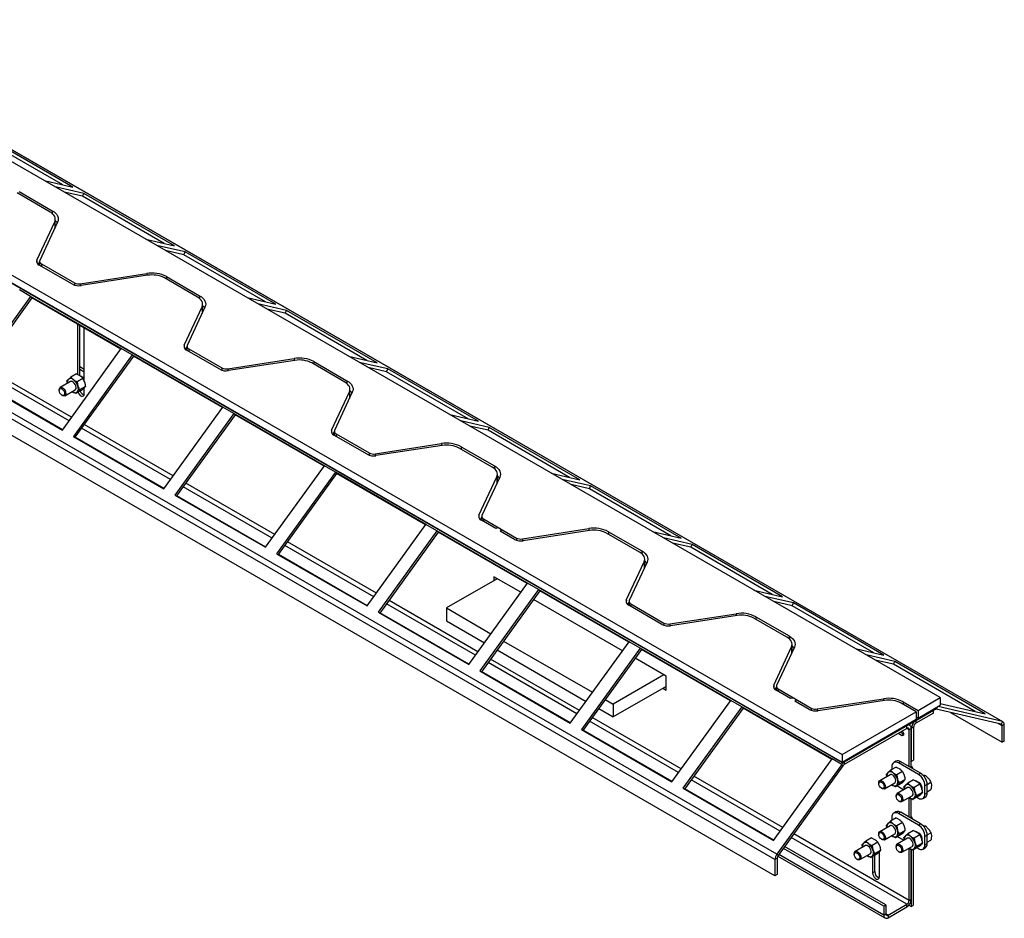
# Model space of a CAD drawing. Units: millimetres. Extents: x 6 to 292, y 6 to 204.
# Drawn here: x 98 to 140, y 45 to 83 of the extents above; entities that cross this region are included whole.
import ezdxf

# ---------------------------------------------------------------- set-up
doc = ezdxf.new("R2010")
doc.units = ezdxf.units.MM

msp = doc.modelspace()

# ---------------------------------------------------------------- linework, layer by layer
at = {"color": 7, "linetype": 'Continuous', "lineweight": 25}
for p, q in [((137.582, 54.311), (24.445, 119.624)), ((27.19, 118.55), (140.232, 53.292)), ((140.258, 53.282), (27.215, 118.541)), ((20.249, 117.202), (133.386, 51.889)), ((20.249, 116.875), (133.386, 51.562)), ((133.41, 51.521), (20.367, 116.78)), ((130.525, 47.4), (17.482, 112.659)), ((130.605, 47.625), (17.562, 112.883)), ((130.525, 46.697), (17.482, 111.956)), ((100.118, 76.209), (96.637, 78.219)), ((100.557, 76.108), (96.691, 78.339)), ((99.335, 76.39), (100.557, 76.108)), ((101.019, 75.841), (99.797, 76.124)), ((99.582, 75.05), (98.168, 75.866)), ((98.259, 75.923), (99.673, 75.107)), ((100.964, 75.721), (100.181, 75.902)), ((100.964, 75.721), (101.019, 75.841)), ((104.446, 73.711), (100.964, 75.721)), ((104.884, 73.609), (101.019, 75.841)), ((99.016, 73), (99.775, 74.636)), ((99.9, 74.618), (99.141, 72.982)), ((99.799, 74.401), (99.8, 74.42)), ((99.8, 74.42), (99.8, 74.747)), ((103.663, 73.892), (104.884, 73.609)), ((105.346, 73.343), (104.125, 73.625)), ((105.292, 73.222), (104.509, 73.404)), ((105.292, 73.222), (105.346, 73.343)), ((108.773, 71.213), (105.292, 73.222)), ((109.212, 71.111), (105.346, 73.343)), ((99.078, 72.808), (99.132, 72.924)), ((100.531, 71.966), (99.117, 72.782)), ((99.132, 72.944), (99.132, 72.773)), ((99.207, 72.839), (100.622, 72.022)), ((100.869, 71.984), (103.703, 72.422)), ((103.741, 72.346), (100.907, 71.908)), ((105.873, 71.419), (104.459, 72.235)), ((104.55, 72.291), (105.964, 71.475)), ((98.748, 71.449), (98.276, 71.721)), ((98.748, 71.449), (96.238, 67.97)), ((98.802, 71.391), (96.305, 67.931)), ((102.613, 69.217), (98.748, 71.449)), ((98.802, 71.391), (98.748, 71.449)), ((102.599, 69.198), (98.802, 71.391)), ((106.091, 70.788), (106.091, 71.115)), ((107.99, 71.394), (109.212, 71.111)), ((109.674, 70.845), (108.452, 71.127)), ((105.306, 69.368), (106.065, 71.004)), ((106.191, 70.986), (105.432, 69.35)), ((106.09, 70.769), (106.091, 70.788)), ((109.619, 70.724), (108.836, 70.905)), ((109.619, 70.724), (109.674, 70.845)), ((113.101, 68.714), (109.619, 70.724)), ((113.539, 68.613), (109.674, 70.845)), ((100.754, 70.264), (100.748, 70.22)), ((100.748, 70.22), (100.748, 68.116)), ((100.842, 68.065), (100.842, 70.213)), ((101.04, 70.052), (101.034, 70.102)), ((101.04, 67.811), (101.04, 70.052)), ((100.103, 65.739), (102.613, 69.217)), ((103.084, 68.945), (100.574, 65.467)), ((103.084, 68.945), (102.613, 69.217)), ((106.95, 66.714), (103.084, 68.945)), ((103.139, 68.887), (103.084, 68.945)), ((105.369, 69.177), (105.423, 69.293)), ((106.821, 68.334), (105.407, 69.151)), ((105.423, 69.312), (105.423, 69.142)), ((105.498, 69.207), (106.912, 68.391)), ((103.139, 68.887), (100.642, 65.428)), ((106.936, 66.695), (103.139, 68.887)), ((107.16, 68.353), (109.993, 68.791)), ((110.032, 68.714), (107.198, 68.276)), ((112.164, 67.787), (110.75, 68.603)), ((110.84, 68.66), (112.254, 67.843)), ((112.318, 68.896), (113.539, 68.613)), ((114.001, 68.346), (112.78, 68.629)), ((100.708, 68.137), (100.462, 67.996)), ((100.708, 68.137), (100.864, 68.054)), ((100.842, 68.449), (101.04, 68.335)), ((100.842, 68.34), (101.04, 68.226)), ((113.947, 68.226), (113.164, 68.407)), ((113.947, 68.226), (114.001, 68.346)), ((117.428, 66.216), (113.947, 68.226)), ((117.867, 66.115), (114.001, 68.346)), ((96.238, 67.97), (100.103, 65.739)), ((100.111, 65.749), (96.313, 67.942)), ((100.45, 67.806), (100.009, 67.551)), ((100.318, 67.73), (100.3, 67.836)), ((100.462, 67.996), (100.576, 67.888)), ((100.978, 67.946), (100.733, 67.804)), ((100.733, 67.804), (100.766, 67.617)), ((100.978, 67.946), (101.053, 67.783)), ((99.968, 67.46), (99.968, 67.43)), ((100.209, 67.205), (100.65, 67.459)), ((100.517, 67.382), (100.523, 67.377)), ((100.68, 67.294), (100.523, 67.377)), ((100.925, 67.435), (100.68, 67.294)), ((101.087, 67.595), (100.841, 67.453)), ((101.04, 67.286), (101.04, 67.541)), ((111.597, 65.737), (112.356, 67.373)), ((112.481, 67.355), (111.722, 65.719)), ((112.381, 67.157), (112.381, 67.484)), ((100.083, 67.23), (100.109, 67.215)), ((112.381, 67.138), (112.381, 67.157)), ((104.44, 63.235), (106.95, 66.714)), ((107.421, 66.441), (104.911, 62.963)), ((107.421, 66.441), (106.95, 66.714)), ((111.287, 64.21), (107.421, 66.441)), ((107.475, 66.383), (107.421, 66.441)), ((107.475, 66.383), (104.979, 62.924)), ((111.273, 64.191), (107.475, 66.383)), ((116.645, 66.397), (117.867, 66.115)), ((118.329, 65.848), (117.107, 66.131)), ((111.66, 65.545), (111.713, 65.661)), ((111.713, 65.681), (111.713, 65.51)), ((111.789, 65.576), (113.203, 64.759)), ((118.274, 65.728), (117.491, 65.909)), ((118.274, 65.728), (118.329, 65.848)), ((121.756, 63.718), (118.274, 65.728)), ((122.194, 63.617), (118.329, 65.848)), ((100.574, 65.467), (104.44, 63.235)), ((104.447, 63.245), (100.65, 65.438)), ((113.112, 64.703), (111.698, 65.519)), ((113.451, 64.721), (116.284, 65.159)), ((116.322, 65.083), (113.489, 64.645)), ((118.454, 64.155), (117.04, 64.972)), ((117.131, 65.028), (118.545, 64.212)), ((108.777, 60.731), (111.287, 64.21)), ((111.758, 63.938), (109.248, 60.459)), ((111.758, 63.938), (111.287, 64.21)), ((115.624, 61.706), (111.758, 63.938)), ((111.812, 63.88), (111.758, 63.938)), ((120.973, 63.899), (122.194, 63.617)), ((111.812, 63.88), (109.316, 60.42)), ((115.61, 61.687), (111.812, 63.88)), ((117.888, 62.105), (118.647, 63.741)), ((118.772, 63.723), (118.013, 62.087)), ((118.671, 63.506), (118.672, 63.525)), ((118.672, 63.525), (118.672, 63.852)), ((122.656, 63.35), (121.435, 63.632)), ((122.602, 63.23), (121.819, 63.411)), ((122.602, 63.23), (122.656, 63.35)), ((126.083, 61.22), (122.602, 63.23)), ((126.522, 61.118), (122.656, 63.35)), ((104.911, 62.963), (108.777, 60.731)), ((108.784, 60.742), (104.987, 62.934)), ((117.95, 61.914), (118.004, 62.03)), ((118.601, 61.534), (117.989, 61.888)), ((118.004, 62.049), (118.004, 61.879)), ((118.079, 61.944), (119.493, 61.128)), ((113.114, 58.228), (115.624, 61.706)), ((116.095, 61.434), (113.585, 57.956)), ((116.149, 61.376), (113.653, 57.917)), ((116.095, 61.434), (115.624, 61.706)), ((119.961, 59.203), (116.095, 61.434)), ((116.149, 61.376), (116.095, 61.434)), ((119.947, 59.184), (116.149, 61.376)), ((119.403, 61.071), (118.79, 61.425)), ((118.829, 61.403), (118.829, 61.48)), ((119.741, 61.09), (122.575, 61.528)), ((122.613, 61.451), (119.779, 61.013)), ((123.422, 61.397), (124.836, 60.58)), ((125.3, 61.401), (126.522, 61.118)), ((124.745, 60.524), (123.331, 61.34)), ((126.984, 60.852), (125.762, 61.134)), ((126.929, 60.731), (126.146, 60.913)), ((126.929, 60.731), (126.984, 60.852)), ((130.411, 58.722), (126.929, 60.731)), ((130.849, 58.62), (126.984, 60.852)), ((109.248, 60.459), (113.114, 58.228)), ((113.121, 58.238), (109.323, 60.431)), ((124.178, 58.474), (124.937, 60.109)), ((124.963, 59.894), (124.963, 60.221)), ((125.063, 60.092), (124.303, 58.456)), ((124.962, 59.875), (124.963, 59.894)), ((118.666, 59.392), (116.497, 58.14)), ((119.676, 58.809), (118.525, 59.474)), ((118.525, 59.474), (118.525, 59.31)), ((118.619, 59.419), (118.619, 59.365)), ((117.451, 55.724), (119.961, 59.203)), ((120.432, 58.931), (117.922, 55.452)), ((120.486, 58.873), (117.99, 55.413)), ((120.432, 58.931), (119.961, 59.203)), ((124.298, 56.699), (120.432, 58.931)), ((120.486, 58.873), (120.432, 58.931)), ((124.284, 56.68), (120.486, 58.873)), ((129.628, 58.903), (130.849, 58.62)), ((124.013, 56.305), (120.216, 58.497)), ((131.311, 58.354), (130.09, 58.636)), ((116.497, 58.14), (116.497, 57.596)), ((116.497, 58.14), (118.401, 57.041)), ((124.241, 58.282), (124.295, 58.398)), ((125.693, 57.44), (124.279, 58.256)), ((124.295, 58.418), (124.295, 58.247)), ((124.37, 58.313), (125.784, 57.496)), ((131.257, 58.233), (130.474, 58.414)), ((131.257, 58.233), (131.311, 58.354)), ((134.738, 56.223), (131.257, 58.233)), ((135.177, 56.122), (131.311, 58.354)), ((113.585, 57.956), (117.451, 55.724)), ((117.458, 55.734), (113.66, 57.927)), ((116.497, 57.596), (118.124, 56.657)), ((126.032, 57.458), (128.865, 57.896)), ((128.903, 57.82), (126.07, 57.382)), ((131.036, 56.892), (129.621, 57.709)), ((129.712, 57.765), (131.126, 56.949)), ((118.663, 56.346), (122.461, 54.153)), ((118.94, 56.73), (122.738, 54.538)), ((121.788, 53.22), (124.298, 56.699)), ((124.769, 56.427), (122.259, 52.948)), ((124.823, 56.369), (122.327, 52.909)), ((124.769, 56.427), (124.298, 56.699)), ((128.635, 54.195), (124.769, 56.427)), ((124.823, 56.369), (124.769, 56.427)), ((128.621, 54.176), (124.823, 56.369)), ((130.469, 54.842), (131.228, 56.478)), ((131.353, 56.46), (130.594, 54.824)), ((131.253, 56.262), (131.253, 56.589)), ((133.955, 56.405), (135.177, 56.122)), ((125.878, 55.228), (124.552, 55.994)), ((131.253, 56.243), (131.253, 56.262)), ((135.638, 55.855), (134.417, 56.138)), ((135.584, 55.735), (134.801, 55.916)), ((135.584, 55.735), (135.638, 55.855)), ((139.066, 53.725), (135.584, 55.735)), ((139.504, 53.624), (135.638, 55.855)), ((117.922, 55.452), (121.788, 53.22)), ((121.795, 53.231), (117.997, 55.423)), ((125.784, 55.283), (123.616, 54.031)), ((125.878, 54.629), (125.878, 55.228)), ((125.878, 54.793), (123.616, 53.487)), ((125.737, 54.711), (125.878, 54.629)), ((125.831, 54.766), (125.878, 54.738)), ((130.531, 54.651), (130.585, 54.767)), ((130.585, 54.786), (130.585, 54.616)), ((130.661, 54.681), (132.075, 53.865)), ((123.277, 54.226), (123.616, 54.031)), ((131.183, 54.271), (130.57, 54.625)), ((132.323, 53.827), (135.156, 54.265)), ((136.639, 53.767), (137.582, 54.311)), ((137.582, 54.311), (137.582, 53.984)), ((123, 53.842), (123.616, 53.487)), ((123.616, 54.031), (123.616, 53.487)), ((126.125, 50.717), (128.635, 54.195)), ((129.106, 53.923), (126.596, 50.445)), ((129.16, 53.865), (126.664, 50.406)), ((129.106, 53.923), (128.635, 54.195)), ((132.972, 51.692), (129.106, 53.923)), ((129.16, 53.865), (129.106, 53.923)), ((132.958, 51.673), (129.16, 53.865)), ((131.984, 53.808), (131.371, 54.162)), ((131.41, 54.14), (131.41, 54.217)), ((135.194, 54.188), (132.361, 53.75)), ((136.545, 53.712), (135.912, 54.077)), ((136.003, 54.134), (136.639, 53.767)), ((136.639, 53.44), (137.582, 53.984)), ((140.178, 53.172), (137.411, 53.812)), ((140.232, 53.292), (137.484, 53.928)), ((137.582, 54.068), (139.504, 53.624)), ((133.386, 51.889), (136.545, 53.712)), ((133.386, 51.562), (136.545, 53.386)), ((137.357, 53.8), (134.353, 52.066)), ((137.286, 53.759), (136.532, 53.324)), ((137.286, 53.651), (136.532, 53.215)), ((136.545, 53.712), (136.545, 53.386)), ((136.545, 53.494), (136.639, 53.44)), ((136.592, 53.467), (136.545, 53.44)), ((136.639, 53.767), (136.639, 53.44)), ((137.286, 53.651), (137.286, 53.759)), ((138.022, 53.67), (140.219, 52.403)), ((136.155, 53.106), (133.48, 51.562)), ((136.155, 52.997), (133.48, 51.453)), ((136.155, 52.997), (136.155, 53.106)), ((136.288, 53.119), (136.233, 53.151)), ((136.344, 52.997), (136.249, 52.943)), ((136.438, 53.052), (136.344, 52.997)), ((136.344, 51.314), (136.344, 52.997)), ((136.344, 52.997), (136.344, 51.582)), ((136.438, 53.052), (136.438, 51.636)), ((136.532, 53.324), (136.532, 53.215)), ((140.232, 53.292), (140.178, 53.172)), ((140.313, 53.16), (140.219, 53.106)), ((140.219, 52.403), (140.219, 53.106)), ((140.313, 52.457), (140.313, 53.16)), ((122.259, 52.948), (126.125, 50.717)), ((126.132, 50.727), (122.334, 52.92)), ((135.919, 52.698), (135.778, 52.78)), ((136.014, 52.752), (135.872, 52.834)), ((135.919, 52.698), (136.014, 52.752)), ((136.249, 51.368), (136.249, 52.943)), ((134.353, 52.12), (134.353, 52.066)), ((140.313, 52.457), (140.219, 52.403)), ((133.386, 51.889), (133.386, 51.562)), ((133.41, 51.521), (134.353, 52.066)), ((130.462, 48.213), (132.972, 51.692)), ((133.372, 51.46), (130.605, 47.625)), ((133.426, 51.402), (130.659, 47.567)), ((133.372, 51.46), (132.972, 51.692)), ((133.426, 51.402), (133.372, 51.46)), ((133.41, 51.521), (133.41, 51.576)), ((133.48, 51.562), (133.48, 51.453)), ((135.695, 51.349), (135.45, 51.207)), ((135.513, 51.358), (135.513, 51.244)), ((135.69, 51.595), (135.596, 51.541)), ((135.695, 51.349), (135.851, 51.266)), ((135.89, 51.575), (135.796, 51.521)), ((136.645, 51.031), (135.796, 51.521)), ((136.739, 51.086), (135.89, 51.575)), ((136.344, 51.582), (136.438, 51.636)), ((135.438, 51.018), (134.997, 50.763)), ((135.306, 50.942), (135.288, 51.048)), ((135.45, 51.207), (135.564, 51.1)), ((135.966, 51.158), (135.72, 51.016)), ((135.72, 51.016), (135.754, 50.829)), ((135.966, 51.158), (136.041, 50.995)), ((136.645, 51.031), (136.739, 51.086)), ((136.883, 50.957), (136.943, 50.992)), ((136.943, 50.992), (137.082, 50.858)), ((126.596, 50.445), (130.462, 48.213)), ((134.956, 50.672), (134.956, 50.642)), ((135.071, 50.442), (135.097, 50.427)), ((135.197, 50.417), (135.638, 50.671)), ((135.504, 50.594), (135.511, 50.589)), ((135.667, 50.506), (135.511, 50.589)), ((135.913, 50.647), (135.667, 50.506)), ((136.182, 50.47), (135.741, 50.215)), ((135.744, 50.55), (135.796, 50.514)), ((135.796, 50.514), (136.027, 50.38)), ((136.074, 50.807), (135.829, 50.665)), ((136.05, 50.394), (136.032, 50.5)), ((136.439, 50.801), (136.194, 50.659)), ((136.194, 50.659), (136.308, 50.552)), ((136.439, 50.801), (136.596, 50.718)), ((136.71, 50.61), (136.464, 50.468)), ((136.464, 50.468), (136.498, 50.28)), ((136.664, 50.686), (136.532, 50.762)), ((136.61, 50.717), (136.603, 50.713)), ((136.71, 50.61), (136.785, 50.446)), ((137.022, 50.596), (136.928, 50.541)), ((136.928, 50.187), (136.928, 50.541)), ((137.022, 50.608), (137.179, 50.699)), ((137.022, 50.242), (137.022, 50.596)), ((130.469, 48.224), (126.671, 50.416)), ((135.7, 50.124), (135.7, 50.093)), ((135.941, 49.869), (136.382, 50.123)), ((136.248, 50.046), (136.255, 50.041)), ((136.249, 49.207), (136.249, 50.045)), ((136.412, 49.958), (136.255, 50.041)), ((136.657, 50.099), (136.412, 49.958)), ((136.819, 50.259), (136.573, 50.117)), ((136.586, 50.058), (136.645, 50.024)), ((136.845, 50.004), (136.939, 50.059)), ((136.928, 50.187), (137.022, 50.242)), ((137.022, 50.294), (137.179, 50.385)), ((135.815, 49.894), (135.841, 49.879)), ((136.344, 49.152), (136.344, 49.994)), ((135.513, 49.196), (135.513, 49.067)), ((135.69, 49.434), (135.596, 49.379)), ((135.89, 49.414), (135.796, 49.359)), ((136.645, 48.87), (135.796, 49.359)), ((136.739, 48.924), (135.89, 49.414)), ((135.438, 48.84), (134.997, 48.586)), ((135.306, 48.764), (135.288, 48.87)), ((135.695, 49.172), (135.45, 49.03)), ((135.45, 49.03), (135.564, 48.922)), ((135.695, 49.172), (135.851, 49.088)), ((135.966, 48.98), (135.72, 48.839)), ((135.72, 48.839), (135.754, 48.651)), ((135.966, 48.98), (136.041, 48.817)), ((136.645, 48.87), (136.739, 48.924)), ((136.883, 48.796), (136.943, 48.831)), ((136.943, 48.831), (137.082, 48.696)), ((134.956, 48.494), (134.956, 48.464)), ((135.197, 48.239), (135.638, 48.494)), ((135.504, 48.417), (135.511, 48.412)), ((135.667, 48.328), (135.511, 48.412)), ((135.913, 48.47), (135.667, 48.328)), ((135.756, 48.379), (135.796, 48.352)), ((135.796, 48.352), (136.027, 48.219)), ((136.074, 48.63), (135.829, 48.488)), ((136.05, 48.232), (136.032, 48.338)), ((136.439, 48.639), (136.194, 48.498)), ((136.194, 48.498), (136.308, 48.39)), ((136.439, 48.639), (136.596, 48.556)), ((136.71, 48.448), (136.464, 48.306)), ((136.664, 48.524), (136.532, 48.6)), ((136.61, 48.555), (136.603, 48.551)), ((136.71, 48.448), (136.785, 48.285)), ((137.022, 48.434), (136.928, 48.38)), ((136.928, 48.026), (136.928, 48.38)), ((137.022, 48.447), (137.179, 48.537)), ((137.022, 48.08), (137.022, 48.434)), ((135.259, 45.458), (130.937, 47.953)), ((134.391, 47.994), (133.95, 47.74)), ((134.26, 47.918), (134.242, 48.024)), ((134.649, 48.326), (134.403, 48.184)), ((134.403, 48.184), (134.517, 48.076)), ((134.649, 48.326), (134.805, 48.242)), ((134.919, 48.134), (134.674, 47.993)), ((134.674, 47.993), (134.707, 47.805)), ((134.919, 48.134), (134.995, 47.971)), ((135.071, 48.264), (135.097, 48.249)), ((135.7, 47.962), (135.7, 47.932)), ((136.182, 48.308), (135.741, 48.054)), ((135.941, 47.707), (136.382, 47.961)), ((136.657, 47.938), (136.412, 47.796)), ((136.464, 48.306), (136.498, 48.119)), ((136.819, 48.097), (136.573, 47.955)), ((136.928, 48.026), (137.022, 48.08)), ((137.022, 48.133), (137.179, 48.223)), ((130.605, 47.625), (130.659, 47.567)), ((130.643, 47.543), (135.22, 44.901)), ((135.165, 45.404), (130.882, 47.876)), ((133.909, 47.648), (133.909, 47.618)), ((134.15, 47.393), (134.591, 47.648)), ((134.458, 47.571), (134.465, 47.566)), ((134.621, 47.482), (134.465, 47.566)), ((134.866, 47.624), (134.621, 47.482)), ((134.689, 47.522), (134.689, 46.827)), ((135.028, 47.783), (134.783, 47.642)), ((134.783, 46.881), (134.783, 47.576)), ((134.981, 46.658), (134.981, 47.729)), ((135.815, 47.732), (135.841, 47.717)), ((136.248, 47.884), (136.255, 47.879)), ((136.249, 45.649), (136.249, 47.884)), ((136.412, 47.796), (136.255, 47.879)), ((136.344, 47.832), (136.344, 45.396)), ((136.344, 45.703), (136.344, 47.832)), ((136.438, 45.45), (136.438, 47.811)), ((136.586, 47.896), (136.645, 47.862)), ((136.845, 47.843), (136.939, 47.897)), ((130.619, 47.455), (130.525, 47.4)), ((130.525, 47.4), (130.525, 46.697)), ((130.619, 47.455), (130.619, 46.752)), ((134.024, 47.418), (134.05, 47.403)), ((130.619, 46.752), (130.525, 46.697)), ((134.689, 46.827), (134.783, 46.881)), ((135.165, 45.404), (135.259, 45.458)), ((135.165, 45.404), (135.165, 45.023)), ((135.259, 45.458), (135.259, 45.077)), ((135.354, 45.023), (136.155, 45.485)), ((136.155, 45.376), (136.155, 45.485)), ((136.244, 45.453), (136.344, 45.396)), ((136.249, 45.649), (136.344, 45.703)), ((136.344, 45.396), (136.438, 45.45)), ((135.165, 45.023), (135.259, 45.077)), ((135.354, 44.914), (136.155, 45.376)), ((135.354, 45.023), (135.354, 44.914))]:
    msp.add_line(p, q, dxfattribs=at)
at = {"color": 8, "linetype": 'Continuous', "lineweight": 25}
for p, q in [((99.673, 75.107), (99.673, 74.986)), ((99.775, 74.636), (99.775, 74.348)), ((99.016, 73), (99.016, 72.883)), ((99.207, 72.839), (99.207, 72.73)), ((103.703, 72.422), (103.703, 72.34)), ((100.622, 72.022), (100.622, 71.927)), ((100.869, 71.984), (100.869, 71.903)), ((104.55, 72.291), (104.55, 72.183)), ((105.964, 71.475), (105.964, 71.355)), ((106.065, 71.004), (106.065, 70.716)), ((100.748, 70.22), (100.789, 70.244)), ((105.306, 69.368), (105.306, 69.252)), ((105.498, 69.207), (105.498, 69.098)), ((109.993, 68.791), (109.993, 68.709)), ((110.84, 68.66), (110.84, 68.551)), ((100.388, 66.133), (96.59, 68.326)), ((100.499, 66.287), (96.701, 68.479)), ((106.912, 68.391), (106.912, 68.295)), ((107.16, 68.353), (107.16, 68.271)), ((112.254, 67.843), (112.254, 67.723)), ((112.356, 67.373), (112.356, 67.085)), ((104.725, 63.63), (100.927, 65.822)), ((104.836, 63.783), (101.038, 65.976)), ((111.597, 65.737), (111.597, 65.62)), ((111.789, 65.576), (111.789, 65.467)), ((116.284, 65.159), (116.284, 65.077)), ((113.203, 64.759), (113.203, 64.664)), ((117.131, 65.028), (117.131, 64.92)), ((113.451, 64.721), (113.451, 64.64)), ((118.545, 64.212), (118.545, 64.092)), ((109.172, 61.28), (105.375, 63.472)), ((118.647, 63.741), (118.647, 63.453)), ((109.062, 61.126), (105.264, 63.318)), ((117.888, 62.105), (117.888, 61.989)), ((118.079, 61.944), (118.079, 61.835)), ((122.575, 61.528), (122.575, 61.446)), ((123.422, 61.397), (123.422, 61.288)), ((113.509, 58.776), (109.712, 60.968)), ((119.493, 61.128), (119.493, 61.032)), ((119.741, 61.09), (119.741, 61.008)), ((113.399, 58.622), (109.601, 60.815)), ((124.836, 60.58), (124.836, 60.46)), ((124.937, 60.109), (124.937, 59.822)), ((117.846, 56.272), (114.049, 58.465)), ((124.178, 58.474), (124.178, 58.357)), ((117.735, 56.119), (113.938, 58.311)), ((124.37, 58.313), (124.37, 58.204)), ((128.865, 57.896), (128.865, 57.814)), ((129.712, 57.765), (129.712, 57.656)), ((125.784, 57.496), (125.784, 57.401)), ((126.032, 57.458), (126.032, 57.377)), ((131.126, 56.949), (131.126, 56.829)), ((131.228, 56.478), (131.228, 56.19)), ((122.183, 53.769), (118.385, 55.961)), ((122.072, 53.615), (118.275, 55.807)), ((130.469, 54.842), (130.469, 54.726)), ((130.661, 54.681), (130.661, 54.572)), ((135.156, 54.265), (135.156, 54.183)), ((132.075, 53.865), (132.075, 53.769)), ((132.323, 53.827), (132.323, 53.745)), ((136.003, 54.134), (136.003, 54.025)), ((137.357, 53.855), (137.357, 53.8)), ((137.456, 53.912), (137.411, 53.812)), ((126.52, 51.265), (122.722, 53.457)), ((126.409, 51.111), (122.611, 53.304)), ((136.249, 52.943), (136.155, 52.997)), ((140.219, 53.106), (140.055, 53.2)), ((130.857, 48.761), (127.059, 50.954)), ((130.746, 48.608), (126.948, 50.8)), ((136.155, 45.485), (131.215, 48.337)), ((136.249, 45.649), (131.325, 48.491)), ((135.165, 45.023), (130.688, 47.607)), ((135.354, 45.023), (135.259, 45.077))]:
    msp.add_line(p, q, dxfattribs=at)
at = {"color": 7, "linetype": 'Continuous', "lineweight": 25, "flags": 128}
for points in [[(99.775, 74.636), (99.794, 74.691), (99.8, 74.747), (99.794, 74.803), (99.775, 74.858), (99.744, 74.911), (99.701, 74.961), (99.647, 75.008), (99.582, 75.05)], [(99.673, 75.107), (99.749, 75.057), (99.813, 75.002), (99.863, 74.942), (99.9, 74.88), (99.922, 74.815), (99.93, 74.749), (99.922, 74.683), (99.9, 74.618)], [(105.964, 71.475), (106.039, 71.425), (106.103, 71.37), (106.154, 71.311), (106.191, 71.248), (106.213, 71.183), (106.221, 71.117), (106.213, 71.051), (106.191, 70.986)], [(106.065, 71.004), (106.084, 71.059), (106.091, 71.115), (106.084, 71.171), (106.065, 71.226), (106.034, 71.279), (105.991, 71.33), (105.937, 71.376), (105.873, 71.419)], [(100.65, 67.459), (100.664, 67.47), (100.686, 67.508), (100.691, 67.561), (100.68, 67.623), (100.652, 67.686), (100.613, 67.742), (100.566, 67.786), (100.517, 67.81), (100.472, 67.814), (100.45, 67.806)], [(112.356, 67.373), (112.375, 67.428), (112.381, 67.484), (112.375, 67.54), (112.356, 67.595), (112.325, 67.648), (112.282, 67.698), (112.228, 67.745), (112.164, 67.787)], [(112.254, 67.843), (112.33, 67.794), (112.394, 67.739), (112.445, 67.679), (112.481, 67.617), (112.504, 67.552), (112.511, 67.486), (112.504, 67.42), (112.481, 67.355)], [(99.968, 67.46), (99.976, 67.511), (100.001, 67.546), (100.039, 67.56), (100.085, 67.553), (100.134, 67.525), (100.18, 67.479), (100.218, 67.421), (100.242, 67.357), (100.251, 67.297), (100.242, 67.246), (100.218, 67.211), (100.18, 67.196), (100.134, 67.203), (100.109, 67.215)], [(99.968, 67.43), (99.977, 67.476), (100.002, 67.504), (100.039, 67.512), (100.083, 67.496), (100.127, 67.461), (100.165, 67.41), (100.19, 67.353), (100.198, 67.297), (100.19, 67.251), (100.165, 67.222), (100.127, 67.215), (100.083, 67.23), (100.039, 67.266), (100.002, 67.316), (99.977, 67.374), (99.968, 67.43)], [(100.772, 67.347), (100.782, 67.327), (100.821, 67.267), (100.869, 67.219), (100.919, 67.19), (100.967, 67.182), (101.006, 67.198), (101.031, 67.234), (101.04, 67.286)], [(118.647, 63.741), (118.666, 63.796), (118.672, 63.852), (118.666, 63.908), (118.647, 63.963), (118.616, 64.016), (118.573, 64.067), (118.518, 64.113), (118.454, 64.155)], [(118.545, 64.212), (118.621, 64.162), (118.684, 64.107), (118.735, 64.048), (118.772, 63.985), (118.794, 63.92), (118.802, 63.854), (118.794, 63.788), (118.772, 63.723)], [(118.79, 61.425), (118.819, 61.45), (118.829, 61.48), (118.819, 61.509), (118.79, 61.534), (118.747, 61.551), (118.696, 61.557), (118.645, 61.551), (118.601, 61.534)], [(124.836, 60.58), (124.911, 60.531), (124.975, 60.476), (125.026, 60.416), (125.063, 60.354), (125.085, 60.289), (125.093, 60.223), (125.085, 60.157), (125.063, 60.092)], [(124.937, 60.109), (124.956, 60.165), (124.963, 60.221), (124.956, 60.277), (124.937, 60.332), (124.906, 60.385), (124.863, 60.435), (124.809, 60.482), (124.745, 60.524)], [(131.228, 56.478), (131.247, 56.533), (131.253, 56.589), (131.247, 56.645), (131.228, 56.7), (131.197, 56.753), (131.154, 56.804), (131.1, 56.85), (131.036, 56.892)], [(131.126, 56.949), (131.202, 56.899), (131.266, 56.844), (131.316, 56.785), (131.353, 56.722), (131.376, 56.657), (131.383, 56.591), (131.376, 56.525), (131.353, 56.46)], [(131.371, 54.162), (131.4, 54.187), (131.41, 54.217), (131.4, 54.246), (131.371, 54.271), (131.328, 54.288), (131.277, 54.294), (131.226, 54.288), (131.183, 54.271)], [(135.958, 52.884), (135.986, 52.845), (136.006, 52.798), (136.014, 52.752), (136.006, 52.715), (135.986, 52.691), (135.955, 52.685), (135.919, 52.698)], [(135.638, 50.671), (135.651, 50.682), (135.673, 50.72), (135.679, 50.773), (135.667, 50.835), (135.64, 50.898), (135.6, 50.954), (135.553, 50.998), (135.504, 51.022), (135.459, 51.026), (135.438, 51.018)], [(134.956, 50.672), (134.964, 50.723), (134.989, 50.758), (135.026, 50.772), (135.072, 50.765), (135.122, 50.737), (135.168, 50.691), (135.205, 50.633), (135.23, 50.569), (135.238, 50.508), (135.23, 50.458), (135.205, 50.423), (135.168, 50.408), (135.122, 50.415), (135.097, 50.427)], [(134.956, 50.642), (134.964, 50.687), (134.989, 50.716), (135.027, 50.723), (135.071, 50.708), (135.115, 50.673), (135.152, 50.622), (135.177, 50.564), (135.186, 50.508), (135.177, 50.463), (135.152, 50.434), (135.115, 50.427), (135.071, 50.442), (135.027, 50.477), (134.989, 50.528), (134.964, 50.586), (134.956, 50.642)], [(136.382, 50.123), (136.395, 50.134), (136.417, 50.172), (136.423, 50.225), (136.411, 50.287), (136.384, 50.35), (136.345, 50.406), (136.298, 50.449), (136.249, 50.474), (136.204, 50.478), (136.182, 50.47)], [(135.7, 50.124), (135.708, 50.175), (135.733, 50.21), (135.77, 50.224), (135.817, 50.217), (135.866, 50.189), (135.912, 50.143), (135.949, 50.084), (135.974, 50.021), (135.983, 49.96), (135.974, 49.909), (135.949, 49.874), (135.912, 49.86), (135.866, 49.867), (135.841, 49.879)], [(135.7, 50.093), (135.709, 50.139), (135.733, 50.168), (135.771, 50.175), (135.815, 50.16), (135.859, 50.124), (135.897, 50.074), (135.922, 50.016), (135.93, 49.96), (135.922, 49.914), (135.897, 49.886), (135.859, 49.878), (135.815, 49.894), (135.771, 49.929), (135.733, 49.98), (135.709, 50.037), (135.7, 50.093)], [(135.638, 48.494), (135.651, 48.504), (135.673, 48.542), (135.679, 48.596), (135.667, 48.657), (135.64, 48.72), (135.6, 48.777), (135.553, 48.82), (135.504, 48.845), (135.459, 48.848), (135.438, 48.84)], [(134.956, 48.494), (134.964, 48.545), (134.989, 48.58), (135.026, 48.595), (135.072, 48.588), (135.122, 48.559), (135.168, 48.513), (135.205, 48.455), (135.23, 48.392), (135.238, 48.331), (135.23, 48.28), (135.205, 48.245), (135.168, 48.23), (135.122, 48.238), (135.097, 48.249)], [(134.956, 48.464), (134.964, 48.51), (134.989, 48.539), (135.027, 48.546), (135.071, 48.531), (135.115, 48.495), (135.152, 48.445), (135.177, 48.387), (135.186, 48.331), (135.177, 48.285), (135.152, 48.256), (135.115, 48.249), (135.071, 48.264), (135.027, 48.3), (134.989, 48.351), (134.964, 48.408), (134.956, 48.464)], [(134.591, 47.648), (134.605, 47.658), (134.627, 47.696), (134.632, 47.75), (134.621, 47.811), (134.593, 47.874), (134.554, 47.931), (134.507, 47.974), (134.458, 47.999), (134.413, 48.002), (134.391, 47.994)], [(134.97, 48.024), (134.947, 48.082), (134.932, 48.108)], [(135.7, 47.962), (135.708, 48.013), (135.733, 48.048), (135.77, 48.063), (135.817, 48.055), (135.866, 48.027), (135.912, 47.981), (135.949, 47.923), (135.974, 47.859), (135.983, 47.799), (135.974, 47.748), (135.949, 47.713), (135.912, 47.698), (135.866, 47.705), (135.841, 47.717)], [(135.7, 47.932), (135.709, 47.978), (135.733, 48.006), (135.771, 48.014), (135.815, 47.998), (135.859, 47.963), (135.897, 47.912), (135.922, 47.855), (135.93, 47.799), (135.922, 47.753), (135.897, 47.724), (135.859, 47.717), (135.815, 47.732), (135.771, 47.768), (135.733, 47.818), (135.709, 47.876), (135.7, 47.932)], [(136.382, 47.961), (136.395, 47.972), (136.417, 48.01), (136.423, 48.063), (136.411, 48.125), (136.384, 48.188), (136.345, 48.245), (136.298, 48.288), (136.249, 48.313), (136.204, 48.316), (136.182, 48.308)], [(133.909, 47.648), (133.918, 47.699), (133.942, 47.734), (133.98, 47.749), (134.026, 47.742), (134.075, 47.713), (134.121, 47.667), (134.159, 47.609), (134.183, 47.546), (134.192, 47.485), (134.183, 47.434), (134.159, 47.399), (134.121, 47.384), (134.075, 47.392), (134.05, 47.403)], [(133.909, 47.618), (133.918, 47.664), (133.943, 47.693), (133.98, 47.7), (134.024, 47.685), (134.068, 47.649), (134.106, 47.599), (134.131, 47.541), (134.14, 47.485), (134.131, 47.439), (134.106, 47.41), (134.068, 47.403), (134.024, 47.418), (133.98, 47.454), (133.943, 47.504), (133.918, 47.562), (133.909, 47.618)], [(134.689, 46.827), (134.698, 46.764), (134.723, 46.699), (134.762, 46.639), (134.81, 46.591), (134.861, 46.562), (134.908, 46.554), (134.947, 46.569), (134.972, 46.606), (134.981, 46.658)]]:
    msp.add_lwpolyline(points, dxfattribs=at)
at = {"color": 7, "linetype": 'Continuous', "lineweight": 25}
for centre, radius, start, end in [((99.481, 74.343), 0.469, 30.8681, 47.2138), ((99.177, 72.943), 0.171, 160.5369, 249.2586), ((99.247, 72.944), 0.113, 160.5408, 249.2552), ((103.931, 71.096), 1.346, 62.643, 99.7707), ((103.935, 71.222), 1.141, 62.6427, 99.7712), ((100.806, 72.498), 0.599, 242.6426, 279.7719), ((100.803, 72.372), 0.394, 242.6422, 279.772), ((105.772, 70.711), 0.47, 30.8716, 47.2103), ((105.468, 69.311), 0.171, 160.5399, 249.2574), ((105.538, 69.313), 0.113, 160.5366, 249.2594), ((110.222, 67.465), 1.346, 62.6428, 99.7713), ((110.225, 67.59), 1.141, 62.6429, 99.771), ((107.097, 68.866), 0.599, 242.643, 279.7707), ((107.093, 68.741), 0.394, 242.6436, 279.7696), ((100.524, 67.77), 0.211, 140.6905, 191.2477), ((100.459, 67.769), 0.167, 45.3377, 126.2478), ((100.254, 67.46), 0.535, 16.9752, 52.9678), ((100.816, 67.804), 0.246, 23.9207, 74.2693), ((100.641, 67.496), 0.167, 225.3377, 306.2478), ((100.53, 67.512), 0.258, 324.3293, 23.854), ((101.123, 67.496), 0.273, 200.3054, 250.84), ((112.063, 67.08), 0.469, 30.8679, 47.212), ((111.759, 65.68), 0.171, 160.5371, 249.2602), ((111.829, 65.681), 0.113, 160.5429, 249.2559), ((116.513, 63.833), 1.346, 62.6428, 99.7713), ((113.384, 65.109), 0.394, 242.6422, 279.772), ((116.516, 63.958), 1.141, 62.6427, 99.7712), ((113.387, 65.235), 0.599, 242.643, 279.7707), ((118.353, 63.448), 0.47, 30.874, 47.2059), ((118.049, 62.048), 0.171, 160.5421, 249.257), ((118.119, 62.05), 0.113, 160.5346, 249.2588), ((122.803, 60.202), 1.346, 62.643, 99.7714), ((122.806, 60.327), 1.141, 62.6429, 99.771), ((119.678, 61.603), 0.599, 242.6429, 279.7716), ((119.675, 61.478), 0.394, 242.6418, 279.7714), ((124.644, 59.817), 0.469, 30.8671, 47.2128), ((124.34, 58.417), 0.171, 160.5361, 249.2595), ((124.41, 58.418), 0.113, 160.5352, 249.2635), ((129.094, 56.57), 1.346, 62.6426, 99.7712), ((129.097, 56.695), 1.141, 62.6429, 99.771), ((125.968, 57.972), 0.599, 242.6423, 279.7722), ((125.965, 57.846), 0.394, 242.6427, 279.7726), ((130.935, 56.185), 0.469, 30.8692, 47.2147), ((130.631, 54.785), 0.171, 160.5377, 249.2578), ((130.701, 54.787), 0.113, 160.5386, 249.2601), ((135.384, 52.939), 1.346, 62.6426, 99.7712), ((132.259, 54.34), 0.599, 242.6432, 279.7699), ((132.256, 54.215), 0.394, 242.6454, 279.7678), ((135.388, 53.064), 1.141, 62.6438, 99.7701), ((137.399, 53.737), 0.0762, 80.7675, 123.3022), ((136.229, 53.016), 0.116, 350.7861, 129.2034), ((136.192, 52.952), 0.0582, 350.7857, 129.2041), ((136.753, 52.979), 0.41, 122.6054, 177.3945), ((136.643, 53.042), 0.205, 122.6051, 177.3947), ((140.158, 53.114), 0.0607, 351.8699, 70.8453), ((140.193, 53.177), 0.121, 351.8707, 70.8447), ((133.668, 51.254), 0.361, 121.3928, 145.1483), ((133.574, 51.299), 0.18, 121.3923, 145.1489), ((135.686, 51.386), 0.175, 50.7943, 189.2159), ((135.773, 51.412), 0.201, 54.3811, 114.307), ((135.511, 50.982), 0.211, 140.7013, 191.2409), ((135.447, 50.981), 0.167, 45.3411, 126.2413), ((135.241, 50.672), 0.535, 16.9727, 52.9685), ((136.313, 50.513), 0.615, 2.606, 57.3942), ((136.408, 50.568), 0.615, 2.606, 57.3942), ((135.628, 50.708), 0.167, 225.341, 306.2416), ((135.517, 50.724), 0.258, 324.3312, 23.8574), ((136.255, 50.434), 0.211, 140.6962, 191.246), ((136.191, 50.433), 0.167, 45.3394, 126.246), ((135.986, 50.124), 0.535, 16.9735, 52.9695), ((136.528, 50.442), 0.279, 346.2757, 60.9968), ((136.373, 50.16), 0.167, 225.341, 306.2416), ((136.261, 50.176), 0.259, 324.3392, 23.8493), ((136.755, 50.159), 0.175, 230.7968, 9.2132), ((136.782, 50.24), 0.24, 310.856, 0.4587), ((135.686, 49.224), 0.175, 50.7941, 189.2159), ((135.773, 49.25), 0.201, 54.3807, 114.3071), ((135.511, 48.804), 0.211, 140.701, 191.2411), ((135.447, 48.803), 0.167, 45.341, 126.2416), ((135.241, 48.495), 0.535, 16.9727, 52.9684), ((136.313, 48.352), 0.615, 2.6059, 57.3943), ((136.408, 48.406), 0.615, 2.6059, 57.3943), ((135.628, 48.531), 0.167, 225.3411, 306.2414), ((135.517, 48.547), 0.258, 324.3312, 23.8573), ((136.255, 48.272), 0.211, 140.696, 191.2461), ((136.191, 48.271), 0.167, 45.3394, 126.2462), ((135.986, 47.962), 0.535, 16.9736, 52.9694), ((136.528, 48.28), 0.279, 346.2756, 60.997), ((134.465, 47.958), 0.211, 140.696, 191.2461), ((134.4, 47.957), 0.167, 45.3432, 126.2423), ((134.195, 47.649), 0.535, 16.9735, 52.9695), ((136.261, 48.014), 0.259, 324.3393, 23.8493), ((136.755, 47.998), 0.175, 230.7968, 9.2132), ((136.782, 48.078), 0.24, 310.8559, 0.4588), ((130.927, 47.383), 0.403, 143.0786, 177.5561), ((130.82, 47.446), 0.201, 143.0786, 177.5562), ((134.582, 47.685), 0.167, 225.341, 306.2414), ((134.471, 47.701), 0.259, 324.3392, 23.8493), ((136.373, 47.998), 0.167, 225.341, 306.2414), ((135.067, 46.879), 0.284, 179.4908, 250.8746), ((135.934, 45.722), 0.41, 302.6055, 357.3945), ((136.045, 45.658), 0.205, 302.6055, 357.3945), ((135.28, 45.004), 0.116, 170.7859, 309.2033), ((135.317, 45.068), 0.0582, 170.7859, 309.2033)]:
    msp.add_arc(centre, radius, start, end, dxfattribs=at)
for points, knots in [([(100.3, 67.836), (100.304, 67.841), (100.318, 67.86), (100.342, 67.885), (100.36, 67.904)], [0, 0, 0, 0, 0.257544, 1, 1, 1, 1]), ([(100.36, 67.904), (100.368, 67.911), (100.396, 67.939), (100.434, 67.972), (100.462, 67.996)], [0, 0, 0, 0, 0.268618, 1, 1, 1, 1]), ([(100.576, 67.888), (100.58, 67.885), (100.625, 67.853), (100.681, 67.828), (100.733, 67.804)], [0, 0, 0, 0, 0.070218, 1, 1, 1, 1]), ([(100.864, 68.054), (100.867, 68.051), (100.912, 68.019), (100.946, 67.981), (100.978, 67.946)], [0, 0, 0, 0, 0.070218, 1, 1, 1, 1]), ([(101.053, 67.783), (101.055, 67.778), (101.073, 67.719), (101.08, 67.655), (101.087, 67.595)], [0, 0, 0, 0, 0.070196, 1, 1, 1, 1]), ([(100.68, 67.294), (100.683, 67.299), (100.697, 67.318), (100.722, 67.343), (100.74, 67.361)], [0, 0, 0, 0, 0.257551, 1, 1, 1, 1]), ([(100.74, 67.361), (100.747, 67.369), (100.776, 67.397), (100.814, 67.429), (100.841, 67.453)], [0, 0, 0, 0, 0.268636, 1, 1, 1, 1]), ([(100.766, 67.617), (100.767, 67.612), (100.786, 67.553), (100.815, 67.502), (100.841, 67.453)], [0, 0, 0, 0, 0.070196, 1, 1, 1, 1]), ([(100.925, 67.435), (100.935, 67.444), (100.974, 67.477), (101.004, 67.506), (101.027, 67.527)], [0, 0, 0, 0, 0.2575506, 1, 1, 1, 1]), ([(101.027, 67.527), (101.034, 67.534), (101.06, 67.561), (101.076, 67.581), (101.087, 67.595)], [0, 0, 0, 0, 0.268636, 1, 1, 1, 1]), ([(136.338, 51.406), (136.341, 51.403), (136.375, 51.36), (136.399, 51.312), (136.422, 51.269)], [0, 0, 0, 0, 0.081094, 1, 1, 1, 1]), ([(135.288, 51.048), (135.292, 51.053), (135.306, 51.072), (135.33, 51.097), (135.348, 51.116)], [0, 0, 0, 0, 0.257556, 1, 1, 1, 1]), ([(135.348, 51.116), (135.356, 51.123), (135.384, 51.151), (135.422, 51.183), (135.45, 51.207)], [0, 0, 0, 0, 0.268635, 1, 1, 1, 1]), ([(135.564, 51.1), (135.567, 51.097), (135.613, 51.065), (135.669, 51.04), (135.72, 51.016)], [0, 0, 0, 0, 0.0701831, 1, 1, 1, 1]), ([(135.851, 51.266), (135.855, 51.263), (135.9, 51.231), (135.934, 51.193), (135.966, 51.158)], [0, 0, 0, 0, 0.0701831, 1, 1, 1, 1]), ([(136.041, 50.995), (136.042, 50.99), (136.06, 50.931), (136.068, 50.867), (136.074, 50.807)], [0, 0, 0, 0, 0.070198, 1, 1, 1, 1]), ([(136.846, 50.994), (136.849, 50.994), (136.888, 50.998), (136.917, 50.995), (136.943, 50.992)], [0, 0, 0, 0, 0.070173, 1, 1, 1, 1]), ([(135.667, 50.506), (135.671, 50.511), (135.685, 50.529), (135.709, 50.555), (135.727, 50.573)], [0, 0, 0, 0, 0.257543, 1, 1, 1, 1]), ([(135.727, 50.573), (135.735, 50.581), (135.763, 50.608), (135.801, 50.641), (135.829, 50.665)], [0, 0, 0, 0, 0.268648, 1, 1, 1, 1]), ([(135.754, 50.829), (135.755, 50.824), (135.774, 50.765), (135.802, 50.713), (135.829, 50.665)], [0, 0, 0, 0, 0.070198, 1, 1, 1, 1]), ([(135.913, 50.647), (135.923, 50.656), (135.961, 50.689), (135.992, 50.718), (136.015, 50.739)], [0, 0, 0, 0, 0.257543, 1, 1, 1, 1]), ([(136.015, 50.739), (136.022, 50.746), (136.048, 50.773), (136.063, 50.792), (136.074, 50.807)], [0, 0, 0, 0, 0.268648, 1, 1, 1, 1]), ([(136.032, 50.5), (136.036, 50.505), (136.05, 50.524), (136.074, 50.549), (136.092, 50.567)], [0, 0, 0, 0, 0.2575433, 1, 1, 1, 1]), ([(136.092, 50.567), (136.1, 50.575), (136.128, 50.603), (136.166, 50.635), (136.194, 50.659)], [0, 0, 0, 0, 0.268635, 1, 1, 1, 1]), ([(136.308, 50.552), (136.311, 50.549), (136.357, 50.517), (136.413, 50.492), (136.464, 50.468)], [0, 0, 0, 0, 0.070258, 1, 1, 1, 1]), ([(136.596, 50.718), (136.599, 50.715), (136.644, 50.683), (136.678, 50.645), (136.71, 50.61)], [0, 0, 0, 0, 0.070258, 1, 1, 1, 1]), ([(136.785, 50.446), (136.787, 50.442), (136.805, 50.383), (136.812, 50.319), (136.819, 50.259)], [0, 0, 0, 0, 0.070198, 1, 1, 1, 1]), ([(137.082, 50.858), (137.085, 50.854), (137.124, 50.805), (137.152, 50.75), (137.179, 50.699)], [0, 0, 0, 0, 0.070178, 1, 1, 1, 1]), ([(137.179, 50.699), (137.187, 50.664), (137.199, 50.619), (137.2, 50.566), (137.2, 50.554)], [0, 0, 0, 0, 0.768151, 1, 1, 1, 1]), ([(137.2, 50.554), (137.197, 50.511), (137.194, 50.456), (137.181, 50.397), (137.179, 50.385)], [0, 0, 0, 0, 0.789, 1, 1, 1, 1]), ([(136.412, 49.958), (136.415, 49.962), (136.429, 49.981), (136.453, 50.007), (136.471, 50.025)], [0, 0, 0, 0, 0.2575433, 1, 1, 1, 1]), ([(136.471, 50.025), (136.479, 50.033), (136.508, 50.06), (136.545, 50.093), (136.573, 50.117)], [0, 0, 0, 0, 0.2686, 1, 1, 1, 1]), ([(136.498, 50.28), (136.499, 50.276), (136.518, 50.217), (136.546, 50.165), (136.573, 50.117)], [0, 0, 0, 0, 0.070198, 1, 1, 1, 1]), ([(136.657, 50.099), (136.667, 50.108), (136.706, 50.141), (136.736, 50.17), (136.759, 50.191)], [0, 0, 0, 0, 0.2575433, 1, 1, 1, 1]), ([(136.759, 50.191), (136.766, 50.198), (136.792, 50.225), (136.807, 50.244), (136.819, 50.259)], [0, 0, 0, 0, 0.2686, 1, 1, 1, 1]), ([(136.338, 49.229), (136.341, 49.225), (136.369, 49.19), (136.389, 49.151), (136.407, 49.115)], [0, 0, 0, 0, 0.098239, 1, 1, 1, 1]), ([(135.288, 48.87), (135.292, 48.875), (135.306, 48.894), (135.33, 48.919), (135.348, 48.938)], [0, 0, 0, 0, 0.257557, 1, 1, 1, 1]), ([(135.348, 48.938), (135.356, 48.946), (135.384, 48.973), (135.422, 49.006), (135.45, 49.03)], [0, 0, 0, 0, 0.268637, 1, 1, 1, 1]), ([(135.564, 48.922), (135.567, 48.92), (135.613, 48.888), (135.669, 48.862), (135.72, 48.839)], [0, 0, 0, 0, 0.070183, 1, 1, 1, 1]), ([(135.851, 49.088), (135.855, 49.086), (135.9, 49.053), (135.934, 49.016), (135.966, 48.98)], [0, 0, 0, 0, 0.070183, 1, 1, 1, 1]), ([(136.041, 48.817), (136.042, 48.813), (136.06, 48.754), (136.068, 48.689), (136.074, 48.63)], [0, 0, 0, 0, 0.070196, 1, 1, 1, 1]), ([(136.846, 48.832), (136.849, 48.833), (136.888, 48.836), (136.917, 48.833), (136.943, 48.831)], [0, 0, 0, 0, 0.070173, 1, 1, 1, 1]), ([(135.667, 48.328), (135.671, 48.333), (135.685, 48.352), (135.709, 48.377), (135.727, 48.396)], [0, 0, 0, 0, 0.257544, 1, 1, 1, 1]), ([(135.727, 48.396), (135.735, 48.403), (135.763, 48.431), (135.801, 48.464), (135.829, 48.488)], [0, 0, 0, 0, 0.2686487, 1, 1, 1, 1]), ([(135.754, 48.651), (135.755, 48.647), (135.774, 48.588), (135.802, 48.536), (135.829, 48.488)], [0, 0, 0, 0, 0.0701963, 1, 1, 1, 1]), ([(135.913, 48.47), (135.923, 48.478), (135.961, 48.512), (135.992, 48.54), (136.015, 48.562)], [0, 0, 0, 0, 0.2575443, 1, 1, 1, 1]), ([(136.015, 48.562), (136.022, 48.569), (136.048, 48.595), (136.063, 48.615), (136.074, 48.63)], [0, 0, 0, 0, 0.268649, 1, 1, 1, 1]), ([(136.032, 48.338), (136.036, 48.343), (136.05, 48.362), (136.074, 48.387), (136.092, 48.406)], [0, 0, 0, 0, 0.257545, 1, 1, 1, 1]), ([(136.092, 48.406), (136.1, 48.413), (136.128, 48.441), (136.166, 48.474), (136.194, 48.498)], [0, 0, 0, 0, 0.268637, 1, 1, 1, 1]), ([(136.308, 48.39), (136.311, 48.388), (136.357, 48.355), (136.413, 48.33), (136.464, 48.306)], [0, 0, 0, 0, 0.070258, 1, 1, 1, 1]), ([(136.596, 48.556), (136.599, 48.554), (136.644, 48.521), (136.678, 48.483), (136.71, 48.448)], [0, 0, 0, 0, 0.070258, 1, 1, 1, 1]), ([(137.082, 48.696), (137.085, 48.693), (137.124, 48.643), (137.152, 48.588), (137.179, 48.537)], [0, 0, 0, 0, 0.070178, 1, 1, 1, 1]), ([(137.179, 48.537), (137.187, 48.503), (137.199, 48.457), (137.2, 48.405), (137.2, 48.393)], [0, 0, 0, 0, 0.768151, 1, 1, 1, 1]), ([(137.2, 48.393), (137.197, 48.349), (137.194, 48.294), (137.181, 48.236), (137.179, 48.223)], [0, 0, 0, 0, 0.788999, 1, 1, 1, 1]), ([(134.242, 48.024), (134.245, 48.029), (134.259, 48.048), (134.283, 48.073), (134.301, 48.092)], [0, 0, 0, 0, 0.257557, 1, 1, 1, 1]), ([(134.301, 48.092), (134.309, 48.1), (134.338, 48.127), (134.375, 48.16), (134.403, 48.184)], [0, 0, 0, 0, 0.268636, 1, 1, 1, 1]), ([(134.517, 48.076), (134.521, 48.074), (134.567, 48.042), (134.622, 48.016), (134.674, 47.993)], [0, 0, 0, 0, 0.070258, 1, 1, 1, 1]), ([(134.805, 48.242), (134.808, 48.24), (134.854, 48.207), (134.888, 48.17), (134.919, 48.134)], [0, 0, 0, 0, 0.070258, 1, 1, 1, 1]), ([(134.995, 47.971), (134.996, 47.967), (135.014, 47.907), (135.021, 47.843), (135.028, 47.783)], [0, 0, 0, 0, 0.070196, 1, 1, 1, 1]), ([(136.471, 47.864), (136.479, 47.871), (136.508, 47.899), (136.545, 47.931), (136.573, 47.955)], [0, 0, 0, 0, 0.2686, 1, 1, 1, 1]), ([(136.498, 48.119), (136.499, 48.115), (136.518, 48.056), (136.546, 48.004), (136.573, 47.955)], [0, 0, 0, 0, 0.070197, 1, 1, 1, 1]), ([(136.657, 47.938), (136.667, 47.946), (136.706, 47.979), (136.736, 48.008), (136.759, 48.03)], [0, 0, 0, 0, 0.257544, 1, 1, 1, 1]), ([(136.759, 48.03), (136.766, 48.037), (136.792, 48.063), (136.807, 48.083), (136.819, 48.097)], [0, 0, 0, 0, 0.2686, 1, 1, 1, 1]), ([(136.785, 48.285), (136.787, 48.281), (136.805, 48.221), (136.812, 48.157), (136.819, 48.097)], [0, 0, 0, 0, 0.070197, 1, 1, 1, 1]), ([(134.621, 47.482), (134.624, 47.487), (134.638, 47.506), (134.663, 47.531), (134.681, 47.55)], [0, 0, 0, 0, 0.257544, 1, 1, 1, 1]), ([(134.681, 47.55), (134.688, 47.557), (134.717, 47.585), (134.755, 47.618), (134.783, 47.642)], [0, 0, 0, 0, 0.2686, 1, 1, 1, 1]), ([(134.707, 47.805), (134.708, 47.801), (134.727, 47.742), (134.756, 47.69), (134.783, 47.642)], [0, 0, 0, 0, 0.070196, 1, 1, 1, 1]), ([(134.866, 47.624), (134.876, 47.632), (134.915, 47.666), (134.946, 47.694), (134.968, 47.716)], [0, 0, 0, 0, 0.2575443, 1, 1, 1, 1]), ([(134.968, 47.716), (134.975, 47.723), (135.001, 47.749), (135.017, 47.769), (135.028, 47.783)], [0, 0, 0, 0, 0.2686, 1, 1, 1, 1]), ([(136.412, 47.796), (136.415, 47.801), (136.429, 47.82), (136.453, 47.845), (136.471, 47.864)], [0, 0, 0, 0, 0.257544, 1, 1, 1, 1])]:
    msp.add_open_spline(points, degree=3, knots=knots, dxfattribs=at)

doc.saveas('drawing.dxf')
